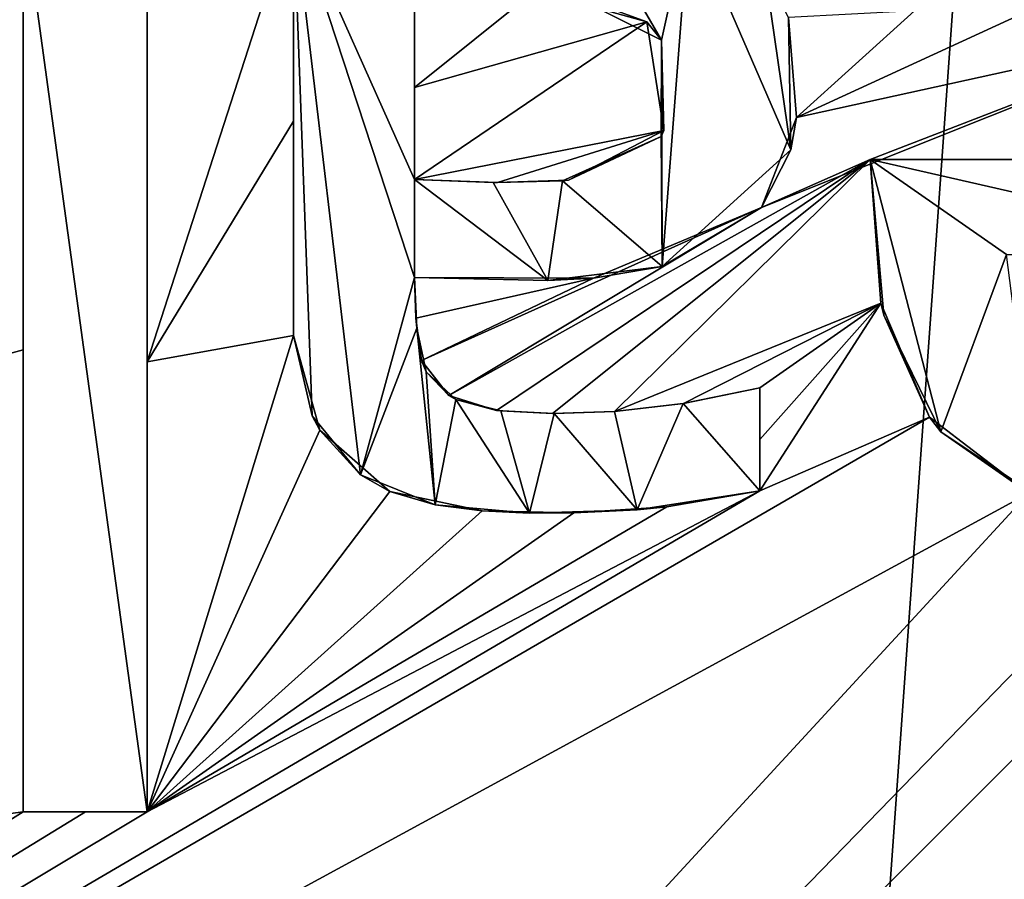
# Model space of a CAD drawing. Units: millimetres. Extents: x -85 to 85, y -80 to 90.
# Drawn here: x -8 to -4, y 32 to 35 of the extents above; entities that cross this region are included whole.
import ezdxf

# ---------------------------------------------------------------- set-up
doc = ezdxf.new("R2010")
doc.units = ezdxf.units.MM
doc.header["$LTSCALE"] = 65.185185
for name, color, linetype in [('1', 7, 'CONTINUOUS'), ('30', 7, 'CONTINUOUS'), ('36', 7, 'CONTINUOUS'), ('49', 7, 'CONTINUOUS'), ('51', 7, 'CONTINUOUS'), ('52', 7, 'CONTINUOUS'), ('59', 7, 'CONTINUOUS'), ('60', 7, 'CONTINUOUS'), ('65', 7, 'CONTINUOUS'), ('66', 7, 'CONTINUOUS'), ('67', 7, 'CONTINUOUS'), ('68', 7, 'CONTINUOUS'), ('69', 7, 'CONTINUOUS'), ('70', 7, 'CONTINUOUS'), ('71', 7, 'CONTINUOUS')]:
    doc.layers.add(name, color=color, linetype=linetype)

msp = doc.modelspace()

# ---------------------------------------------------------------- linework, layer by layer
at = {"layer": '1', "color": 7, "linetype": 'Continuous'}
for points in [[(-12.0946, 89.1349, 65.5), (0, 90, 65.5), (-12.0946, -79.1349, 65.5), (-12.0946, 89.1349, 65.5)], [(-12.0946, -79.1349, 65.5), (0, 90, 65.5), (0, -80, 65.5), (-12.0946, -79.1349, 65.5)]]:
    msp.add_3dface(points, dxfattribs=at)
at = {"layer": '30', "color": 7, "linetype": 'Continuous'}
for points in [[(-21.8835, 35.9973, 164.7006), (-21.1363, 30.3304, 164.7006), (-7.6931, 35.7871, 164.963), (-21.8835, 35.9973, 164.7006)], [(-7.6931, 35.7871, 164.963), (-21.1363, 30.3304, 164.7006), (-7.6931, 33.98, 164.9605), (-7.6931, 35.7871, 164.963)], [(-7.1891, 35.7871, 164.9677), (-7.1891, 33.9311, 164.965), (-6.5921, 35.7781, 164.9728), (-7.1891, 35.7871, 164.9677)], [(-6.5921, 35.7781, 164.9728), (-7.1891, 33.9311, 164.965), (-6.5921, 34.9122, 164.9721), (-6.5921, 35.7781, 164.9728)], [(-5.6083, 35.4437, 164.9801), (-6.1001, 35.4241, 164.9765), (-6.1001, 35.0497, 164.9762), (-5.6083, 35.4437, 164.9801)], [(-5.1534, 35.316, 164.9831), (-5.6083, 35.4437, 164.9801), (-6.1001, 35.0497, 164.9762), (-5.1534, 35.316, 164.9831)], [(-3.427, 35.4416, 164.9925), (-4.0631, 35.3611, 164.9894), (-4.543, 34.9264, 164.9864), (-3.427, 35.4416, 164.9925)], [(-2.8246, 35.3049, 164.9947), (-3.427, 35.4416, 164.9925), (-4.543, 34.9264, 164.9864), (-2.8246, 35.3049, 164.9947)], [(-4.543, 34.9264, 164.9864), (-4.0631, 35.3611, 164.9894), (-4.5751, 35.3349, 164.9866), (-4.543, 34.9264, 164.9864)], [(-5.0834, 34.8738, 164.9831), (-5.1534, 35.316, 164.9831), (-6.1001, 34.6741, 164.9756), (-5.0834, 34.8738, 164.9831)], [(-6.1001, 34.6741, 164.9756), (-5.1534, 35.316, 164.9831), (-6.1001, 35.0497, 164.9762), (-6.1001, 34.6741, 164.9756)], [(-4.2431, 34.7551, 164.9878), (-2.8246, 35.3049, 164.9947), (-4.6853, 34.56, 164.985), (-4.2431, 34.7551, 164.9878)], [(-4.6853, 34.56, 164.985), (-2.8246, 35.3049, 164.9947), (-4.543, 34.9264, 164.9864), (-4.6853, 34.56, 164.985)], [(-3.3339, 34.7551, 164.9921), (-2.8246, 35.3049, 164.9947), (-4.2431, 34.7551, 164.9878), (-3.3339, 34.7551, 164.9921)], [(-7.1891, 33.9311, 164.965), (-6.5921, 34.0381, 164.9704), (-6.5921, 34.9122, 164.9721), (-7.1891, 33.9311, 164.965)], [(-5.7612, 34.6615, 164.9781), (-5.0834, 34.8738, 164.9831), (-6.1001, 34.6741, 164.9756), (-5.7612, 34.6615, 164.9781)], [(-5.4725, 34.6711, 164.9802), (-5.0834, 34.8738, 164.9831), (-5.7612, 34.6615, 164.9781), (-5.4725, 34.6711, 164.9802)], [(-5.765, 33.7329, 164.976), (-4.2431, 34.7551, 164.9878), (-5.96, 33.7935, 164.9748), (-5.765, 33.7329, 164.976)], [(-5.96, 33.7935, 164.9748), (-4.2431, 34.7551, 164.9878), (-4.6853, 34.56, 164.985), (-5.96, 33.7935, 164.9748)], [(-5.5378, 33.721, 164.9776), (-4.2431, 34.7551, 164.9878), (-5.765, 33.7329, 164.976), (-5.5378, 33.721, 164.9776)], [(-5.2851, 33.7287, 164.9793), (-4.2431, 34.7551, 164.9878), (-5.5378, 33.721, 164.9776), (-5.2851, 33.7287, 164.9793)], [(-4.2, 34.171, 164.9869), (-4.2431, 34.7551, 164.9878), (-5.2851, 33.7287, 164.9793), (-4.2, 34.171, 164.9869)], [(-6.0704, 33.937, 164.9743), (-5.96, 33.7935, 164.9748), (-4.6853, 34.56, 164.985), (-6.0704, 33.937, 164.9743)], [(-5.3708, 34.2729, 164.9801), (-6.0704, 33.937, 164.9743), (-4.6853, 34.56, 164.985), (-5.3708, 34.2729, 164.9801)], [(-1.5101, 34.4149, 164.997), (-10.9298, 17.0415, 164.7006), (-1.5101, 32.5711, 164.9912), (-1.5101, 34.4149, 164.997)], [(-10.9298, 17.0415, 164.7006), (-1.5101, 34.4149, 164.997), (-2.506, 33.4659, 164.9921), (-10.9298, 17.0415, 164.7006)], [(-6.1001, 34.2751, 164.9749), (-6.0934, 34.1097, 164.9746), (-5.3708, 34.2729, 164.9801), (-6.1001, 34.2751, 164.9749)], [(-6.0934, 34.1097, 164.9746), (-6.0704, 33.937, 164.9743), (-5.3708, 34.2729, 164.9801), (-6.0934, 34.1097, 164.9746)], [(-5.0041, 33.7611, 164.9812), (-4.2, 34.171, 164.9869), (-5.2851, 33.7287, 164.9793), (-5.0041, 33.7611, 164.9812)], [(-4.6921, 33.8251, 164.9833), (-4.2, 34.171, 164.9869), (-5.0041, 33.7611, 164.9812), (-4.6921, 33.8251, 164.9833)], [(-4.0019, 33.7056, 164.9867), (-4.2, 34.171, 164.9869), (-4.6921, 33.4051, 164.982), (-4.0019, 33.7056, 164.9867)], [(-4.6921, 33.4051, 164.982), (-4.2, 34.171, 164.9869), (-4.6921, 33.6144, 164.9827), (-4.6921, 33.4051, 164.982)], [(-4.6921, 33.6144, 164.9827), (-4.2, 34.171, 164.9869), (-4.6921, 33.8251, 164.9833), (-4.6921, 33.6144, 164.9827)], [(-7.1891, 33.9311, 164.965), (-7.1891, 32.0971, 164.9582), (-6.5921, 34.0381, 164.9704), (-7.1891, 33.9311, 164.965)], [(-6.5921, 34.0381, 164.9704), (-7.1891, 32.0971, 164.9582), (-6.4851, 33.6524, 164.9703), (-6.5921, 34.0381, 164.9704)], [(-7.6931, 33.98, 164.9605), (-21.1363, 30.3304, 164.7006), (-7.6931, 32.0971, 164.9535), (-7.6931, 33.98, 164.9605)], [(-4.0019, 33.7056, 164.9867), (-18.9472, 25.0505, 164.7006), (-3.5966, 33.3961, 164.9877), (-4.0019, 33.7056, 164.9867)], [(-18.9472, 25.0505, 164.7006), (-4.0019, 33.7056, 164.9867), (-4.6921, 33.4051, 164.982), (-18.9472, 25.0505, 164.7006)], [(-6.4851, 33.6524, 164.9703), (-7.1891, 32.0971, 164.9582), (-6.1993, 33.4026, 164.9718), (-6.4851, 33.6524, 164.9703)], [(-15.4658, 20.5179, 164.7006), (-10.9298, 17.0415, 164.7006), (-2.506, 33.4659, 164.9921), (-15.4658, 20.5179, 164.7006)], [(-3.0279, 33.3145, 164.9898), (-15.4658, 20.5179, 164.7006), (-2.506, 33.4659, 164.9921), (-3.0279, 33.3145, 164.9898)], [(-7.1891, 32.0971, 164.9582), (-18.9472, 25.0505, 164.7006), (-4.6921, 33.4051, 164.982), (-7.1891, 32.0971, 164.9582)], [(-18.9472, 25.0505, 164.7006), (-15.4658, 20.5179, 164.7006), (-3.5966, 33.3961, 164.9877), (-18.9472, 25.0505, 164.7006)], [(-3.5966, 33.3961, 164.9877), (-15.4658, 20.5179, 164.7006), (-3.0279, 33.3145, 164.9898), (-3.5966, 33.3961, 164.9877)], [(-5.0713, 33.3405, 164.9795), (-7.1891, 32.0971, 164.9582), (-4.6921, 33.4051, 164.982), (-5.0713, 33.3405, 164.9795)], [(-6.1993, 33.4026, 164.9718), (-7.1891, 32.0971, 164.9582), (-5.8243, 33.3241, 164.9743), (-6.1993, 33.4026, 164.9718)], [(-5.45, 33.3155, 164.9769), (-7.1891, 32.0971, 164.9582), (-5.0713, 33.3405, 164.9795), (-5.45, 33.3155, 164.9769)], [(-5.8243, 33.3241, 164.9743), (-7.1891, 32.0971, 164.9582), (-5.45, 33.3155, 164.9769), (-5.8243, 33.3241, 164.9743)], [(-10.9298, 17.0415, 164.7006), (-5.6496, 14.8584, 164.7006), (-1.5101, 32.5711, 164.9912), (-10.9298, 17.0415, 164.7006)], [(-1.5101, 32.5711, 164.9912), (-5.6496, 14.8584, 164.7006), (-1.3394, 32.2522, 164.9901), (-1.5101, 32.5711, 164.9912)], [(-1.3394, 32.2522, 164.9901), (-5.6496, 14.8584, 164.7006), (-1.0121, 32.0971, 164.9898), (-1.3394, 32.2522, 164.9901)], [(-21.1363, 30.3304, 164.7006), (-18.9472, 25.0505, 164.7006), (-7.6931, 32.0971, 164.9535), (-21.1363, 30.3304, 164.7006)], [(-7.6931, 32.0971, 164.9535), (-18.9472, 25.0505, 164.7006), (-7.4392, 32.0971, 164.9559), (-7.6931, 32.0971, 164.9535)], [(-7.4392, 32.0971, 164.9559), (-18.9472, 25.0505, 164.7006), (-7.1891, 32.0971, 164.9582), (-7.4392, 32.0971, 164.9559)], [(-5.6496, 14.8584, 164.7006), (0, 14.1165, 164.7006), (-1.0121, 32.0971, 164.9898), (-5.6496, 14.8584, 164.7006)]]:
    msp.add_3dface(points, dxfattribs=at)
at = {"layer": '36', "color": 7, "linetype": 'Continuous'}
for points in [[(-5.0934, 35.2418, 165.1), (-5.4353, 35.8339, 165.1), (-5.4821, 35.4376, 165.1), (-5.0934, 35.2418, 165.1)], [(-4.9801, 35.7517, 165.1), (-5.4353, 35.8339, 165.1), (-5.0934, 35.2418, 165.1), (-4.9801, 35.7517, 165.1)], [(-7.1891, 32.0971, 165.1), (-7.1891, 35.7871, 165.1), (-7.6931, 35.7871, 165.1), (-7.1891, 32.0971, 165.1)], [(-7.6931, 32.0971, 165.1), (-7.1891, 32.0971, 165.1), (-7.6931, 35.7871, 165.1), (-7.6931, 32.0971, 165.1)], [(-6.5921, 35.7781, 165.1), (-6.5921, 34.0381, 165.1), (-6.5163, 33.7113, 165.1), (-6.5921, 35.7781, 165.1)], [(-6.1001, 34.2751, 165.1), (-6.5921, 35.7781, 165.1), (-6.32, 33.4704, 165.1), (-6.1001, 34.2751, 165.1)], [(-6.5921, 35.7781, 165.1), (-6.1001, 34.2751, 165.1), (-6.1001, 34.6741, 165.1), (-6.5921, 35.7781, 165.1)], [(-6.32, 33.4704, 165.1), (-6.5921, 35.7781, 165.1), (-6.5163, 33.7113, 165.1), (-6.32, 33.4704, 165.1)], [(-6.1001, 35.4241, 165.1), (-6.5921, 35.7781, 165.1), (-6.1001, 34.6741, 165.1), (-6.1001, 35.4241, 165.1)], [(-5.0907, 34.3191, 165.1), (-4.9801, 35.7517, 165.1), (-5.0934, 35.2418, 165.1), (-5.0907, 34.3191, 165.1)], [(-4.5665, 34.795, 165.1), (-4.9801, 35.7517, 165.1), (-5.0907, 34.3191, 165.1), (-4.5665, 34.795, 165.1)], [(-4.6725, 35.527, 165.1), (-4.9801, 35.7517, 165.1), (-4.5665, 34.795, 165.1), (-4.6725, 35.527, 165.1)], [(-5.0951, 34.8491, 165.1), (-5.0907, 34.3191, 165.1), (-5.0934, 35.2418, 165.1), (-5.0951, 34.8491, 165.1)], [(-5.4961, 34.6683, 165.1), (-5.0907, 34.3191, 165.1), (-5.0951, 34.8491, 165.1), (-5.4961, 34.6683, 165.1)], [(-2.5471, 34.7551, 165.1), (-4.2431, 34.7551, 165.1), (-2.5471, 34.3681, 165.1), (-2.5471, 34.7551, 165.1)], [(-3.9552, 33.6465, 165.1), (-4.2431, 34.7551, 165.1), (-4.188, 34.1212, 165.1), (-3.9552, 33.6465, 165.1)], [(-4.2431, 34.7551, 165.1), (-3.9552, 33.6465, 165.1), (-3.6871, 34.3681, 165.1), (-4.2431, 34.7551, 165.1)], [(-4.2431, 34.7551, 165.1), (-3.6871, 34.3681, 165.1), (-2.5471, 34.3681, 165.1), (-4.2431, 34.7551, 165.1)], [(-6.1001, 34.2751, 165.1), (-5.556, 34.2624, 165.1), (-6.1001, 34.6741, 165.1), (-6.1001, 34.2751, 165.1)], [(-6.1001, 34.6741, 165.1), (-5.556, 34.2624, 165.1), (-5.7785, 34.6621, 165.1), (-6.1001, 34.6741, 165.1)], [(-5.7785, 34.6621, 165.1), (-5.556, 34.2624, 165.1), (-5.4961, 34.6683, 165.1), (-5.7785, 34.6621, 165.1)], [(-5.556, 34.2624, 165.1), (-5.0907, 34.3191, 165.1), (-5.4961, 34.6683, 165.1), (-5.556, 34.2624, 165.1)], [(-3.9552, 33.6465, 165.1), (-3.5609, 33.383, 165.1), (-3.6871, 34.3681, 165.1), (-3.9552, 33.6465, 165.1)], [(-6.0904, 34.0681, 165.1), (-6.1001, 34.2751, 165.1), (-6.32, 33.4704, 165.1), (-6.0904, 34.0681, 165.1)], [(-6.0155, 33.349, 165.1), (-6.0904, 34.0681, 165.1), (-6.32, 33.4704, 165.1), (-6.0155, 33.349, 165.1)], [(-6.0514, 33.8907, 165.1), (-6.0904, 34.0681, 165.1), (-6.0155, 33.349, 165.1), (-6.0514, 33.8907, 165.1)], [(-5.9317, 33.7777, 165.1), (-6.0514, 33.8907, 165.1), (-6.0155, 33.349, 165.1), (-5.9317, 33.7777, 165.1)], [(-4.6921, 33.8251, 165.1), (-5.0054, 33.761, 165.1), (-4.6921, 33.4051, 165.1), (-4.6921, 33.8251, 165.1)], [(-5.6316, 33.3145, 165.1), (-5.9317, 33.7777, 165.1), (-6.0155, 33.349, 165.1), (-5.6316, 33.3145, 165.1)], [(-5.7482, 33.7316, 165.1), (-5.9317, 33.7777, 165.1), (-5.6316, 33.3145, 165.1), (-5.7482, 33.7316, 165.1)], [(-5.0054, 33.761, 165.1), (-5.2842, 33.7287, 165.1), (-5.1926, 33.3287, 165.1), (-5.0054, 33.761, 165.1)], [(-4.6921, 33.4051, 165.1), (-5.0054, 33.761, 165.1), (-5.1926, 33.3287, 165.1), (-4.6921, 33.4051, 165.1)], [(-5.5301, 33.721, 165.1), (-5.7482, 33.7316, 165.1), (-5.6316, 33.3145, 165.1), (-5.5301, 33.721, 165.1)], [(-5.1926, 33.3287, 165.1), (-5.5301, 33.721, 165.1), (-5.6316, 33.3145, 165.1), (-5.1926, 33.3287, 165.1)], [(-5.2842, 33.7287, 165.1), (-5.5301, 33.721, 165.1), (-5.1926, 33.3287, 165.1), (-5.2842, 33.7287, 165.1)]]:
    msp.add_3dface(points, dxfattribs=at)
at = {"layer": '49', "color": 7, "linetype": 'Continuous'}
for points in [[(-7.1891, 33.9311, 164.965), (-7.1891, 35.7871, 164.9677), (-7.1891, 32.0971, 165.1), (-7.1891, 33.9311, 164.965)], [(-7.1891, 35.7871, 164.9677), (-7.1891, 35.7871, 165.1), (-7.1891, 32.0971, 165.1), (-7.1891, 35.7871, 164.9677)], [(-7.1891, 32.0971, 164.9582), (-7.1891, 33.9311, 164.965), (-7.1891, 32.0971, 165.1), (-7.1891, 32.0971, 164.9582)]]:
    msp.add_3dface(points, dxfattribs=at)
at = {"layer": '51', "color": 7, "linetype": 'Continuous'}
for points in [[(-7.6931, 35.7871, 164.963), (-7.6931, 33.98, 164.9605), (-7.6931, 35.7871, 165.1), (-7.6931, 35.7871, 164.963)], [(-7.6931, 33.98, 164.9605), (-7.6931, 32.0971, 164.9535), (-7.6931, 35.7871, 165.1), (-7.6931, 33.98, 164.9605)], [(-7.6931, 32.0971, 164.9535), (-7.6931, 32.0971, 165.1), (-7.6931, 35.7871, 165.1), (-7.6931, 32.0971, 164.9535)]]:
    msp.add_3dface(points, dxfattribs=at)
at = {"layer": '52', "color": 7, "linetype": 'Continuous'}
for points in [[(-7.6931, 32.0971, 164.9535), (-7.4392, 32.0971, 164.9559), (-7.6931, 32.0971, 165.1), (-7.6931, 32.0971, 164.9535)], [(-7.4392, 32.0971, 164.9559), (-7.1891, 32.0971, 164.9582), (-7.6931, 32.0971, 165.1), (-7.4392, 32.0971, 164.9559)], [(-7.1891, 32.0971, 164.9582), (-7.1891, 32.0971, 165.1), (-7.6931, 32.0971, 165.1), (-7.1891, 32.0971, 164.9582)]]:
    msp.add_3dface(points, dxfattribs=at)
at = {"layer": '59', "color": 7, "linetype": 'Continuous'}
for points in [[(-3.3339, 34.7551, 164.9921), (-4.2431, 34.7551, 164.9878), (-2.5471, 34.7551, 165.1), (-3.3339, 34.7551, 164.9921)], [(-4.2431, 34.7551, 164.9878), (-4.2431, 34.7551, 165.1), (-2.5471, 34.7551, 165.1), (-4.2431, 34.7551, 164.9878)]]:
    msp.add_3dface(points, dxfattribs=at)
at = {"layer": '60', "color": 7, "linetype": 'Continuous'}
for points in [[(-4.2431, 34.7551, 164.9878), (-4.2, 34.171, 164.9869), (-4.2431, 34.7551, 165.1), (-4.2431, 34.7551, 164.9878)], [(-4.2431, 34.7551, 165.1), (-4.2, 34.171, 164.9869), (-4.188, 34.1212, 165.1), (-4.2431, 34.7551, 165.1)], [(-4.2, 34.171, 164.9869), (-4.0019, 33.7056, 164.9867), (-4.188, 34.1212, 165.1), (-4.2, 34.171, 164.9869)], [(-4.0019, 33.7056, 164.9867), (-3.9552, 33.6465, 165.1), (-4.188, 34.1212, 165.1), (-4.0019, 33.7056, 164.9867)], [(-4.0019, 33.7056, 164.9867), (-3.5966, 33.3961, 164.9877), (-3.9552, 33.6465, 165.1), (-4.0019, 33.7056, 164.9867)], [(-3.5966, 33.3961, 164.9877), (-3.5609, 33.383, 165.1), (-3.9552, 33.6465, 165.1), (-3.5966, 33.3961, 164.9877)]]:
    msp.add_3dface(points, dxfattribs=at)
at = {"layer": '65', "color": 7, "linetype": 'Continuous'}
for points in [[(-6.5921, 34.9122, 164.9721), (-6.5921, 34.0381, 164.9704), (-6.5921, 35.7781, 165.1), (-6.5921, 34.9122, 164.9721)], [(-6.5921, 34.0381, 164.9704), (-6.5921, 34.0381, 165.1), (-6.5921, 35.7781, 165.1), (-6.5921, 34.0381, 164.9704)], [(-6.5921, 35.7781, 164.9728), (-6.5921, 34.9122, 164.9721), (-6.5921, 35.7781, 165.1), (-6.5921, 35.7781, 164.9728)]]:
    msp.add_3dface(points, dxfattribs=at)
at = {"layer": '66', "color": 7, "linetype": 'Continuous'}
for points in [[(-6.5921, 34.0381, 164.9704), (-6.4851, 33.6524, 164.9703), (-6.5921, 34.0381, 165.1), (-6.5921, 34.0381, 164.9704)], [(-6.5921, 34.0381, 165.1), (-6.4851, 33.6524, 164.9703), (-6.5163, 33.7113, 165.1), (-6.5921, 34.0381, 165.1)], [(-6.4851, 33.6524, 164.9703), (-6.32, 33.4704, 165.1), (-6.5163, 33.7113, 165.1), (-6.4851, 33.6524, 164.9703)], [(-6.4851, 33.6524, 164.9703), (-6.1993, 33.4026, 164.9718), (-6.32, 33.4704, 165.1), (-6.4851, 33.6524, 164.9703)], [(-6.1993, 33.4026, 164.9718), (-6.0155, 33.349, 165.1), (-6.32, 33.4704, 165.1), (-6.1993, 33.4026, 164.9718)], [(-6.1993, 33.4026, 164.9718), (-5.8243, 33.3241, 164.9743), (-6.0155, 33.349, 165.1), (-6.1993, 33.4026, 164.9718)], [(-5.0713, 33.3405, 164.9795), (-4.6921, 33.4051, 164.982), (-5.1926, 33.3287, 165.1), (-5.0713, 33.3405, 164.9795)], [(-4.6921, 33.4051, 164.982), (-4.6921, 33.4051, 165.1), (-5.1926, 33.3287, 165.1), (-4.6921, 33.4051, 164.982)], [(-5.8243, 33.3241, 164.9743), (-5.6316, 33.3145, 165.1), (-6.0155, 33.349, 165.1), (-5.8243, 33.3241, 164.9743)], [(-5.45, 33.3155, 164.9769), (-5.0713, 33.3405, 164.9795), (-5.1926, 33.3287, 165.1), (-5.45, 33.3155, 164.9769)], [(-5.8243, 33.3241, 164.9743), (-5.45, 33.3155, 164.9769), (-5.6316, 33.3145, 165.1), (-5.8243, 33.3241, 164.9743)], [(-5.45, 33.3155, 164.9769), (-5.1926, 33.3287, 165.1), (-5.6316, 33.3145, 165.1), (-5.45, 33.3155, 164.9769)]]:
    msp.add_3dface(points, dxfattribs=at)
at = {"layer": '67', "color": 7, "linetype": 'Continuous'}
for points in [[(-4.6921, 33.6144, 164.9827), (-4.6921, 33.8251, 164.9833), (-4.6921, 33.4051, 165.1), (-4.6921, 33.6144, 164.9827)], [(-4.6921, 33.8251, 164.9833), (-4.6921, 33.8251, 165.1), (-4.6921, 33.4051, 165.1), (-4.6921, 33.8251, 164.9833)], [(-4.6921, 33.4051, 164.982), (-4.6921, 33.6144, 164.9827), (-4.6921, 33.4051, 165.1), (-4.6921, 33.4051, 164.982)]]:
    msp.add_3dface(points, dxfattribs=at)
at = {"layer": '68', "color": 7, "linetype": 'Continuous'}
for points in [[(-6.0934, 34.1097, 164.9746), (-6.1001, 34.2751, 164.9749), (-6.0904, 34.0681, 165.1), (-6.0934, 34.1097, 164.9746)], [(-6.1001, 34.2751, 164.9749), (-6.1001, 34.2751, 165.1), (-6.0904, 34.0681, 165.1), (-6.1001, 34.2751, 164.9749)], [(-6.0704, 33.937, 164.9743), (-6.0934, 34.1097, 164.9746), (-6.0904, 34.0681, 165.1), (-6.0704, 33.937, 164.9743)], [(-6.0704, 33.937, 164.9743), (-6.0904, 34.0681, 165.1), (-6.0514, 33.8907, 165.1), (-6.0704, 33.937, 164.9743)], [(-5.96, 33.7935, 164.9748), (-6.0704, 33.937, 164.9743), (-6.0514, 33.8907, 165.1), (-5.96, 33.7935, 164.9748)], [(-5.96, 33.7935, 164.9748), (-6.0514, 33.8907, 165.1), (-5.9317, 33.7777, 165.1), (-5.96, 33.7935, 164.9748)], [(-5.0041, 33.7611, 164.9812), (-5.0054, 33.761, 165.1), (-4.6921, 33.8251, 165.1), (-5.0041, 33.7611, 164.9812)], [(-4.6921, 33.8251, 164.9833), (-5.0041, 33.7611, 164.9812), (-4.6921, 33.8251, 165.1), (-4.6921, 33.8251, 164.9833)], [(-5.765, 33.7329, 164.976), (-5.96, 33.7935, 164.9748), (-5.9317, 33.7777, 165.1), (-5.765, 33.7329, 164.976)], [(-5.765, 33.7329, 164.976), (-5.9317, 33.7777, 165.1), (-5.7482, 33.7316, 165.1), (-5.765, 33.7329, 164.976)], [(-5.0041, 33.7611, 164.9812), (-5.2851, 33.7287, 164.9793), (-5.0054, 33.761, 165.1), (-5.0041, 33.7611, 164.9812)], [(-5.2851, 33.7287, 164.9793), (-5.2842, 33.7287, 165.1), (-5.0054, 33.761, 165.1), (-5.2851, 33.7287, 164.9793)], [(-5.5378, 33.721, 164.9776), (-5.765, 33.7329, 164.976), (-5.7482, 33.7316, 165.1), (-5.5378, 33.721, 164.9776)], [(-5.5378, 33.721, 164.9776), (-5.7482, 33.7316, 165.1), (-5.5301, 33.721, 165.1), (-5.5378, 33.721, 164.9776)], [(-5.2851, 33.7287, 164.9793), (-5.5378, 33.721, 164.9776), (-5.5301, 33.721, 165.1), (-5.2851, 33.7287, 164.9793)], [(-5.2851, 33.7287, 164.9793), (-5.5301, 33.721, 165.1), (-5.2842, 33.7287, 165.1), (-5.2851, 33.7287, 164.9793)]]:
    msp.add_3dface(points, dxfattribs=at)
at = {"layer": '69', "color": 7, "linetype": 'Continuous'}
for points in [[(-4.5751, 35.3349, 164.9866), (-4.6725, 35.527, 165.1), (-4.5665, 34.795, 165.1), (-4.5751, 35.3349, 164.9866)], [(-4.543, 34.9264, 164.9864), (-4.5751, 35.3349, 164.9866), (-4.5665, 34.795, 165.1), (-4.543, 34.9264, 164.9864)], [(-4.6853, 34.56, 164.985), (-4.543, 34.9264, 164.9864), (-4.5665, 34.795, 165.1), (-4.6853, 34.56, 164.985)], [(-4.6853, 34.56, 164.985), (-4.5665, 34.795, 165.1), (-5.0907, 34.3191, 165.1), (-4.6853, 34.56, 164.985)], [(-5.3708, 34.2729, 164.9801), (-4.6853, 34.56, 164.985), (-5.0907, 34.3191, 165.1), (-5.3708, 34.2729, 164.9801)], [(-5.3708, 34.2729, 164.9801), (-5.0907, 34.3191, 165.1), (-5.556, 34.2624, 165.1), (-5.3708, 34.2729, 164.9801)], [(-6.1001, 34.2751, 164.9749), (-5.3708, 34.2729, 164.9801), (-6.1001, 34.2751, 165.1), (-6.1001, 34.2751, 164.9749)], [(-5.3708, 34.2729, 164.9801), (-5.556, 34.2624, 165.1), (-6.1001, 34.2751, 165.1), (-5.3708, 34.2729, 164.9801)]]:
    msp.add_3dface(points, dxfattribs=at)
at = {"layer": '70', "color": 7, "linetype": 'Continuous'}
for points in [[(-6.1001, 35.0497, 164.9762), (-6.1001, 35.4241, 164.9765), (-6.1001, 34.6741, 165.1), (-6.1001, 35.0497, 164.9762)], [(-6.1001, 35.4241, 164.9765), (-6.1001, 35.4241, 165.1), (-6.1001, 34.6741, 165.1), (-6.1001, 35.4241, 164.9765)], [(-6.1001, 34.6741, 164.9756), (-6.1001, 35.0497, 164.9762), (-6.1001, 34.6741, 165.1), (-6.1001, 34.6741, 164.9756)]]:
    msp.add_3dface(points, dxfattribs=at)
at = {"layer": '71', "color": 7, "linetype": 'Continuous'}
for points in [[(-5.6083, 35.4437, 164.9801), (-5.1534, 35.316, 164.9831), (-5.4821, 35.4376, 165.1), (-5.6083, 35.4437, 164.9801)], [(-5.1534, 35.316, 164.9831), (-5.0934, 35.2418, 165.1), (-5.4821, 35.4376, 165.1), (-5.1534, 35.316, 164.9831)], [(-5.1534, 35.316, 164.9831), (-5.0834, 34.8738, 164.9831), (-5.0934, 35.2418, 165.1), (-5.1534, 35.316, 164.9831)], [(-5.0834, 34.8738, 164.9831), (-5.0951, 34.8491, 165.1), (-5.0934, 35.2418, 165.1), (-5.0834, 34.8738, 164.9831)], [(-5.0834, 34.8738, 164.9831), (-5.4725, 34.6711, 164.9802), (-5.0951, 34.8491, 165.1), (-5.0834, 34.8738, 164.9831)], [(-5.4725, 34.6711, 164.9802), (-5.4961, 34.6683, 165.1), (-5.0951, 34.8491, 165.1), (-5.4725, 34.6711, 164.9802)], [(-5.7612, 34.6615, 164.9781), (-6.1001, 34.6741, 164.9756), (-5.7785, 34.6621, 165.1), (-5.7612, 34.6615, 164.9781)], [(-6.1001, 34.6741, 164.9756), (-6.1001, 34.6741, 165.1), (-5.7785, 34.6621, 165.1), (-6.1001, 34.6741, 164.9756)], [(-5.7612, 34.6615, 164.9781), (-5.7785, 34.6621, 165.1), (-5.4961, 34.6683, 165.1), (-5.7612, 34.6615, 164.9781)], [(-5.4725, 34.6711, 164.9802), (-5.7612, 34.6615, 164.9781), (-5.4961, 34.6683, 165.1), (-5.4725, 34.6711, 164.9802)]]:
    msp.add_3dface(points, dxfattribs=at)

doc.saveas('drawing.dxf')
